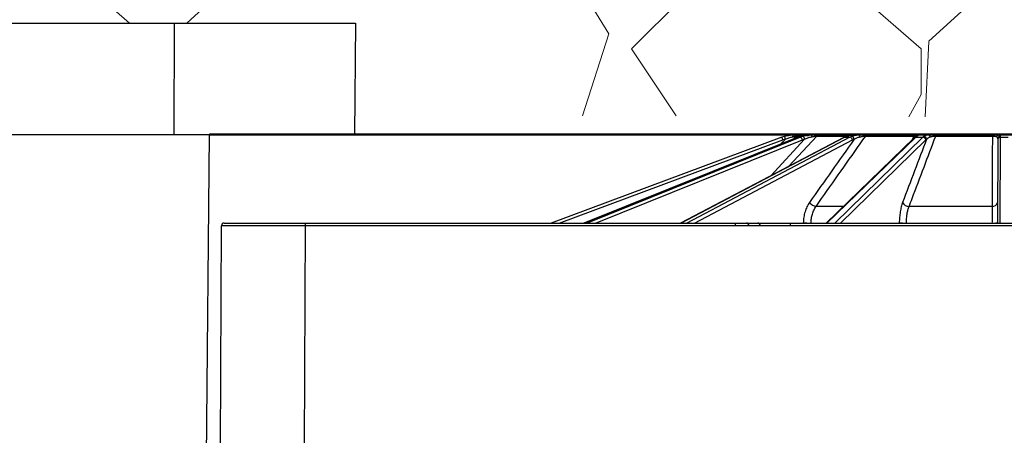
# Model space of a CAD drawing. Units: inches. Extents: x 7170 to 57908, y -7170 to 43748.
# Drawn here: x 27801 to 28148, y 1035 to 1182 of the extents above; entities that cross this region are included whole.
import ezdxf
from ezdxf import colors
from ezdxf.entities.mleader import LeaderData, LeaderLine
from ezdxf.math import Vec2, Vec3

# ---------------------------------------------------------------- set-up
doc = ezdxf.new("R2010")
doc.units = ezdxf.units.IN
doc.header["$LTSCALE"] = 0.25
doc.header["$MEASUREMENT"] = 0
for name, color, linetype in [('300', 7, 'Continuous'), ('SD', 7, 'Continuous'), ('Text', 7, 'Continuous')]:
    doc.layers.add(name, color=color, linetype=linetype)
doc.layers.add('Dims', color=7, linetype='Continuous', lineweight=30)
doc.layers.add('Hatching', color=7, linetype='Continuous', lineweight=0)
doc.layers.add('Geotextile', color=7, linetype='Continuous', true_color=0x3e5d76)
doc.styles.add('Annotative', font='arial.ttf', dxfattribs={"height": 0.09375})
doc.styles.get("Standard").update_dxf_attribs({"font": 'arial.ttf'})
doc.dimstyles.new('FABS Annotative', dxfattribs={"dimscale": 128, "dimtxt": 0.09375, "dimasz": 0.09375, "dimexe": 0.09375, "dimexo": 0.09375, "dimgap": 0.09375, "dimtad": 0, "dimdec": 3, "dimzin": 3, "dimdsep": 46, "dimlunit": 5, "dimtxsty": 'Annotative', "dimcen": 0, "dimdle": 0.125, "dimclrd": 256, "dimclre": 256, "dimclrt": 256, "dimazin": 2, "dimtfac": 1, "dimtdec": 3, "dimtofl": 0, "dimtmove": 0, "dimatfit": 3, "dimfxl": 1, "dimfrac": 2, "dimtolj": 1, "dimtzin": 0, "dimlwd": -1, "dimlwe": -1, "dimarcsym": 2})

# ---------------------------------------------------------------- blocks, each defined once
blk = doc.blocks.new('*D197')
at = {"layer": 'Defpoints', "color": 0, "transparency": 16777216}
for p in [(7765.025148009361, 6667.323581287804), (56379.76867882579, 6667.323581287812), (56360.71532530969, -7170.212915439861)]:
    blk.add_point(p, dxfattribs=at)
at = {"layer": 'Dims', "transparency": 16777216}
for p, q in [((7766.525148009361, 6667.323581287804), (56381.26867882579, 6667.323581287812)), ((56379.76867882579, 6665.823581287812), (56379.76867882579, -245.0747830378255)), ((56379.76867882579, -7168.712915439861), (56379.76867882579, -257.8145511142239)), ((56362.21532530969, -7170.212915439861), (56381.26867882579, -7170.212915439861))]:
    blk.add_line(p, q, dxfattribs=at)
for points in [[(56379.51867882579, 6665.823581287812), (56380.01867882579, 6665.823581287812), (56379.76867882579, 6667.323581287812)], [(56379.51867882579, -7168.712915439861), (56380.01867882579, -7168.712915439861), (56379.76867882579, -7170.212915439861)]]:
    blk.add_solid(points, dxfattribs=at)
at = {"layer": 'Dims', "transparency": 16777216, "insert": (56379.76867882577, -251.4446670760406), "char_height": 1.5, "attachment_point": 5, "rotation": 90, "style": 'Annotative'}
blk.add_mtext('\\A1;13837 1/2"', dxfattribs=at)

msp = doc.modelspace()

# ---------------------------------------------------------------- hatches: boundary and pattern name
at = {"layer": 'Hatching', "transparency": 33554559}
h = msp.add_hatch(dxfattribs=at)
h.set_pattern_fill('GRAVEL', color=256, scale=269)
h.set_pattern_definition([(228.012787504, (-17150.09581218821, 464.6754021750783), (-2152.000000000017, -2421.000000000001), [36.190184, -3582.834684662825]), (184.969740728, (-17174.30581218821, 437.7754021750781), (3227.999999999993, 269.0000000000094), [62.103492, -6148.243760770869]), (132.510447078, (-17236.17581218821, 432.3954021750779), (2690.000000000031, -2958.999999999964), [43.78997200000001, -4335.21276835082]), (267.273689006, (-17341.08581218821, 365.1454021750779), (269.0000000000065, 5380.000000000005), [56.5540219999999, -5598.847113198188]), (292.833654178, (-17343.77581218821, 308.6554021750782), (-1344.999999999997, 3228.000000000008), [55.45569499999989, -5490.12137145574]), (357.273689006, (-17322.25581218821, 257.545402175078), (-5380.000000000005, 269.0000000000069), [56.5540219999999, -5598.847113198188]), (37.6942404667, (-17265.76581218821, 254.855402175078), (-3497, -2689.999999999993), [74.789801, -7404.184259658405]), (72.2553283749, (-17206.58581218821, 300.585402175078), (1883.000000000008, 5918.000000000001), [70.60927199999979, -6990.32048264279]), (121.429565615, (-17185.06581218821, 367.835402175078), (-2152.000000000005, 3496.999999999997), [56.74555, -5617.815666517101]), (175.236358309, (-17214.65581218821, 416.2554021750781), (2958.999999999996, -269.0000000000102), [64.78380800000001, -3174.405133695129]), (222.397437798, (-17279.21581218821, 421.635402175078), (-3227.99999999999, -2958.999999999992), [83.779512, -8294.177876289828]), (138.814074834, (-17074.77581218821, 362.4554021750779), (-1883.000000000009, 1614), [28.59496899999995, -2830.914254625628]), (171.46923439, (-17096.29581218821, 381.285402175078), (3497, -537.9999999999986), [54.401753, -5385.786570946233]), (225, (-17150.09581218821, 389.355402175078), (-2.986499936241671e-14, -268.999999999982), [38.042249, -342.3811992783639]), (203.198590514, (-17168.92581218821, 421.635402175078), (1344.999999999997, 537.9999999999934), [20.486502, -2028.156463477389]), (291.801409486, (-17187.75581218821, 413.565402175078), (-268.999999999915, 807.0000000000276), [28.972107, -1419.63722611918]), (30.96375653209999, (-17176.99581218821, 386.6654021750779), (807.0000000000143, 537.9999999999945), [47.055901, -1521.470158713385]), (161.565051177, (-17136.64581218821, 410.875402175078), (538.0000000000031, -268.9999999999937), [34.0260789999999, -816.6266115852978]), (16.389540334, (-17343.77581218821, 413.565402175078), (2689.999999999991, 807.0000000000118), [47.6668, -4719.025344454069]), (70.3461759419, (-17298.04581218821, 427.0154021750781), (-1076.000000000328, -2959.000000000914), [39.98980899999999, -3958.982684028811]), (293.198590514, (-17136.64581218821, 464.6754021750783), (-537.999999999992, 1344.999999999997), [40.972735, -2007.670230477389]), (343.610459666, (-17120.50581218821, 427.0154021750781), (-2689.999999999991, 807.0000000000117), [47.6667999999999, -4719.025344453947]), (339.44395478, (-17343.77581218821, 246.785402175078), (-1345.00000000001, 538.0000000000066), [45.9667199999999, -2252.370287490401]), (294.775140569, (-17300.73581218821, 230.6454021750779), (-1345.000000000001, 2959), [38.514882, -3812.978984021244]), (66.8014094864, (-17133.95581218821, 195.675402175078), (537.9999999999949, 1344.999999999992), [40.972735, -2007.670230477389]), (17.3540246363, (-17117.81581218821, 233.335402175078), (-3496.999999999994, -1075.99999999999), [45.092739, -4464.168952230561]), (69.44395478040002, (-17265.76581218821, 195.675402175078), (-538.0000000000019, -1344.999999999988), [22.98335999999995, -2275.353647490401]), (101.309932474, (-17150.09581218821, 195.675402175078), (-268.9999999999903, 1076.000000000003), [13.71631, -1357.919939156463]), (165.963756532, (-17152.78581218821, 209.1254021750781), (806.9999999999889, -269.0000000000003), [55.455695, -1053.659718291161]), (186.009005957, (-17206.58581218821, 222.575402175078), (2690.000000000012, 268.9999999999955), [51.39245, -5087.845333952014]), (303.690067526, (-17176.99581218821, 362.4554021750779), (-268.9999999999966, 537.9999999999961), [38.79571799999989, -931.0975750998143]), (353.157226587, (-17155.47581218822, 330.1754021750781), (4573.000000000004, -538.0000000000142), [67.732586, -6705.514345863613]), (60.9453959009, (-17088.22581218822, 322.105402175078), (-1075.999999999993, -1882.999999999994), [27.695164, -2741.829343925503]), (90, (-17074.77581218821, 346.315402175078), (-268.9999999999999, 269), [16.14, -252.86]), (120.256437164, (-17211.96581218821, 230.6454021750779), (1076.000000000003, -1883.000000000002), [37.370556, -3699.696877161996]), (48.01278750420001, (-17230.79581218821, 262.9254021750781), (2152, 2420.999999999993), [72.38036799999999, -3546.644500662825]), (0, (-17182.37581218821, 316.7254021750779), (269, 269), [69.94, -199.06]), (325.3048464690001, (-17112.43581218821, 316.7254021750779), (2690.000000000037, -1882.999999999953), [42.53266599999989, -4210.730786926484]), (254.054604099, (-17077.46581218821, 292.5154021750781), (-269.0000000000102, -1076.000000000001), [39.166938, -1919.182622216455]), (207.645975364, (-17088.22581218822, 254.855402175078), (-5110.999999999986, -2690.000000000013), [63.770485, -6313.288555027778]), (175.42607874, (-17144.71581218821, 225.2654021750781), (-3496.999999999988, 269.0000000000003), [67.46493099999999, -6679.020746743634])])
h.paths.add_polyline_path([(27918.94851664344, 1147.922675490892), (30004.12696749356, 1140.735565389992), (29898.26530015544, 1383.418939694146), (27681.87986248469, 1383.418939694146), (27681.53777698597, 1364.909433074355), (27705.14930268919, 1364.291143514159), (27705.03950491717, 1358.000833462634), (27681.39862351509, 1357.38177519641), (27679.90801190009, 1276.763133597037), (27703.61066165736, 1276.142457869545), (27703.49945669045, 1269.771529502411), (27679.76721812954, 1269.150078964945), (27678.27466007491, 1188.461769438059), (27702.06931356137, 1187.838684508171), (27701.93842946156, 1180.340339452088), (27919.29209411593, 1180.340339452088)])

# ---------------------------------------------------------------- linework, layer by layer
at = {"layer": '300'}
for p, q in [((26639.76453506091, 1180.340339452088), (27919.29209411593, 1180.340339452088)), ((27855.31571616308, 1180.340339452088), (27855.17340171599, 1140.970260709583)), ((27919.29209411593, 1180.340339452088), (27918.94851664344, 1140.970260709583)), ((26703.88322746271, 1140.970260709583), (27918.94851664344, 1140.970260709583)), ((27866.0495269213, 944.1198670082388), (27867.76741428191, 1140.970260709583)), ((28069.84855231493, 1139.996491509459), (27988.3369199054, 1109.724514738997)), ((28075.25499788672, 1139.987127708837), (27999.92083119238, 1109.724514738997)), ((27999.94784036896, 1109.724514738997), (28075.30531681875, 1139.996491509459)), ((28076.3375265129, 1139.996491509459), (28001.08114527051, 1109.724514738997)), ((28091.66224996705, 1139.945485833987), (28034.02869362712, 1109.724514738997)), ((28034.14624927957, 1109.724514738997), (28091.87707709599, 1139.996491509459)), ((28093.78435191386, 1139.996491509459), (28036.24032368319, 1109.724514738997)), ((28072.25644113178, 1129.769775273582), (28082.11130040558, 1140.447218519517)), ((28073.91190578785, 1139.447591956288), (28074.91269997867, 1140.447218519517)), ((28074.91269997867, 1140.447218519517), (28076.6612408855, 1140.447218519517)), ((28075.30531681875, 1139.996491509459), (28075.25499788672, 1139.987127708837)), ((28075.30531681875, 1139.996491509459), (28076.3375265129, 1139.996491509459)), ((28078.77226351078, 1140.735565389992), (28075.60768854052, 1140.735565389992)), ((28080.36473026059, 1140.735565389992), (28078.87782136188, 1140.735565389992)), ((28082.11130040558, 1140.447218519517), (28093.43446801792, 1140.447218519517)), ((28093.47176069902, 1140.735565389992), (28082.73813068378, 1140.735565389992)), ((28085.72574888723, 1109.724514738997), (28117.04093286493, 1139.996491509459)), ((28119.53290750469, 1139.996491509459), (28088.46178894848, 1109.724514738997)), ((28091.87707709599, 1139.996491509459), (28093.78435191386, 1139.996491509459)), ((28097.11272165653, 1140.735565389992), (28094.3652722584, 1140.735565389992)), ((28099.38874729959, 1140.447218519517), (28116.33506520036, 1140.447218519517)), ((28116.63785567377, 1140.735565389992), (28099.85199006474, 1140.735565389992)), ((28116.33506520036, 1140.447218519517), (28115.82980271994, 1139.145294390391)), ((28117.04093286493, 1139.996491509459), (28119.53290750469, 1139.996491509459)), ((28121.65572912287, 1140.735565389992), (28118.06601349346, 1140.735565389992)), ((28124.11470599095, 1140.447218519517), (28144.10425089933, 1140.447218519517)), ((28144.14411525768, 1140.735565389992), (28124.34383673434, 1140.735565389992)), ((28150.25730225641, 1140.735565389992), (28146.37182205716, 1140.735565389992)), ((28146.83382794523, 1109.724514738997), (28146.96591520006, 1139.996491509459)), ((28146.96591520006, 1139.996491509459), (28146.96712333925, 1140.298546330048)), ((28146.96591520006, 1139.996491509459), (28149.66320911164, 1139.996491509459)), ((27991.15310673819, 1109.724514738997), (28070.1912966878, 1139.077898781556)), ((28004.05816855315, 1109.724514738997), (28077.03092078027, 1139.077898781556)), ((28038.92495860758, 1109.724514738997), (28094.72283308438, 1139.077898781556)), ((28077.81758571371, 1139.354782367094), (28065.88515526682, 1126.428901341771)), ((28071.04327710404, 1139.354782367094), (28069.26931435842, 1137.582608857627)), ((28116.48785424819, 1139.781424153151), (28085.39514909417, 1109.724514738997)), ((28090.44532418164, 1109.724514738997), (28120.57360032881, 1139.077898781556)), ((28145.98144677279, 1139.077898781556), (28145.85336765951, 1109.724514738997)), ((28145.98265491196, 1139.354782367094), (28145.98144677279, 1139.077898781556)), ((28091.4673827016, 1115.594463159932), (28081.88717111391, 1115.594463159932)), ((28143.97746196005, 1115.594463159932), (28114.7115388947, 1115.594463159932)), ((27871.67630078482, 1030.966290861003), (27872.01567366714, 1108.744332521512)), ((27873.00014209256, 1109.724514738997), (30017.7350374675, 1109.724514738997)), ((27901.54972647432, 1108.744332521512), (27901.21035359385, 1030.966290861003)), ((27901.54972647432, 1109.724514738997), (27901.54972647432, 1108.744332521512)), ((30018.16515472966, 1108.744332521512), (27901.54972647432, 1108.744332521512)), ((28053.34779576594, 1109.724514738997), (28053.34779576594, 1108.744332521512)), ((28072.67300551292, 1109.724514738997), (28072.67300551292, 1108.744332521512)), ((28077.36416226111, 1109.784639135358), (28077.36286974709, 1109.724514738997))]:
    msp.add_line(p, q, dxfattribs=at)
at = {"layer": '300', "flags": 128}
for points in [[(28091.87707709599, 1139.996491509459), (28091.74644352959, 1139.978951722207), (28091.66224996705, 1139.945485833987)], [(28116.91937794473, 1140.146064838225), (28116.91086494038, 1140.139771352236), (28116.89127645058, 1140.124590014513)]]:
    msp.add_lwpolyline(points, dxfattribs=at)
at = {"layer": '300'}
for centre, radius, start, end in [((28073.9614848025, 1128.921831808524), 11.81373358169291, 105.6329957088603, 110.3741049674481), ((27919.05733742575, 1083.210189840842), 161.129372073581, 20.28718009887416, 20.63581829439205), ((27870.53762717339, 1083.501906473872), 208.1395190722683, 15.56571601632881, 15.83558067281407), ((28074.14625685299, 1140.160179431861), 0.6043258323100904, 107.8032341949499, 178.6456118939477), ((28075.60782827097, 1139.753506452047), 0.9820589487944974, 90.00815238233636, 135.0584255844413), ((28075.75274422211, 1138.834073429991), 1.301224852168182, 10.80000574662918, 63.29422127827677), ((28076.61749826784, 1139.240799329453), 1.205488288424831, 5.425616846739181, 61.33540999251463), ((28079.55108952936, 1139.830998824049), 0.9045797335218353, 90.309144384757, 137.0607847006598), ((28079.66547809082, 1139.751087591458), 0.984477836225801, 93.86669711545653, 125.9731023027845), ((28081.49188534233, 1140.27224343494), 1.218665586979719, 157.654675591214, 184.6020889766698), ((28082.74706871645, 1139.890636201146), 0.8449764628436306, 90.60607745369165, 138.7995288909509), ((28093.59222454993, 1138.861507923675), 1.151130166978648, 10.83499411485384, 80.39218415370247), ((28094.24906052956, 1139.233470580641), 1.082180386400292, 6.436351761019818, 79.79957120200346), ((28096.75817712631, 1140.233161143207), 0.6149080022183642, 354.5223397010508, 54.78954460544206), ((28099.88760808397, 1140.162059326065), 0.5746110415301334, 93.55383238552665, 150.2468173517075), ((28116.71715422937, 1140.349142463061), 0.3944755253436019, 101.5967733834283, 165.6039014797744), ((28117.02758443286, 1139.212122219496), 0.7844828640462262, 89.02503184561125, 133.4726005433738), ((28117.3914956999, 1139.491540376401), 0.8070300165546995, 89.55754796181357, 125.803444871179), ((28118.06630546486, 1139.758824971692), 0.9767404620848273, 90.01712706603787, 126.7921839588184), ((28119.49993374988, 1138.910327208096), 1.086664694591112, 8.870822258879993, 88.26114977491866), ((28119.84826409856, 1139.243093360454), 1.056180890781353, 6.07026320963372, 87.87266610438392), ((28121.54992596848, 1140.065826433338), 0.6780446735941876, 9.219728239103185, 81.02279115644497), ((28124.4590774186, 1140.408779841089), 0.3465100440102722, 109.4251605276468, 173.6310180520069), ((28144.88453517457, 1140.486272213091), 0.781260994264489, 161.3920521593669, 182.8652969729315), ((28146.40014592577, 1139.868261708098), 0.8677660512637171, 91.87046547962971, 159.3375245420239), ((28146.93565920787, 1139.042086747531), 0.9548842199589499, 88.1842502046041, 177.8506716465487), ((28146.94899419042, 1139.332111171358), 0.9666051842543161, 88.92532682460958, 178.6560355544422), ((28073.9614848025, 1128.926127389574), 10.82925578321825, 105.6329957088603, 110.3741049674481), ((28082.28462230115, 1118.92201796673), 3.351207012494431, 215.4544055002532, 263.1887223467904), ((28114.69915800089, 1118.168431402408), 2.57399801916442, 207.5441140129664, 270.2755929324715), ((28144.18340985304, 1117.317271733888), 1.735074615106399, 263.1830998542358, 348.7283965676965), ((27873.00014209256, 1108.740036940462), 0.984477798474541, 90, 179.7500000000084), ((28057.24617975077, 1108.802196579605), 0.9250187772607869, 356.4135513632215, 85.62075091381814), ((28061.22489940407, 1108.802196579605), 0.9250187772614518, 356.4135513632215, 85.62075091381814), ((28080.08230846282, 1170.678514174613), 60.95451038346773, 267.4441601462831, 269.7654027641246), ((28113.30078141595, 1144.644757853128), 34.92048734841218, 266.6304979112863, 270.2142892569003), ((28144.61895962507, 1121.523224941475), 11.80333883515229, 268.3953669369861, 276.0043221313463)]:
    msp.add_arc(centre, radius, start, end, dxfattribs=at)
for centre, major_axis, ratio, start_param, end_param in [((28079.08821971779, 1128.921831808524), (0.1234577486686296, 11.81318296869885), 0.9238647539875265, 0.2825021147547103, 0.3652500815172685), ((28080.15433190282, 1128.921831808524), (-0.1234577486686296, 11.81318296869885), 0.9238647539875265, 0.2631923793805411, 0.3459403461401607), ((28094.75403773073, 1128.921831808524), (0.0668225924876707, 11.81363909137306), 0.7070954693205835, 0.2768468360228446, 0.3595948027853907), ((28096.72395618417, 1128.921831808524), (-0.06682259248784836, 11.81363909137306), 0.7070954693205985, 0.2688476581123843, 0.3515956248720164), ((28118.57396005962, 1128.921831808524), (0.05114481477981754, 11.8137173691261), 0.382677310346218, 0.2745039603292148, 0.3572519270917908), ((28121.14778255485, 1128.921831808524), (-0.05114481477981754, 11.8137173691261), 0.382677310346218, 0.2711905338059883, 0.3539385005655776), ((28080.53107165937, 1128.926127389574), (-0.1234544678822034, 10.82865514741403), 0.9238619452117455, 0.2623149449585694, 0.3450629117179845), ((28097.42008048621, 1128.926127389574), (-0.06682228771856032, 10.829152704358), 0.7070933192130802, 0.2684840900728188, 0.3512320568322659), ((28122.05731278568, 1128.926127389574), (-0.05114477475571166, 10.82923809691468), 0.3826761466826345, 0.271039930262528, 0.3537878970219512), ((27901.55027002572, 1108.740036940462), (29.53459635936008, -0.004295578483506209), 0.0001454396708618575, 1.570814751811977, 3.141592040171021)]:
    msp.add_ellipse(centre, major_axis=major_axis, ratio=ratio, start_param=start_param, end_param=end_param, dxfattribs=at)
for points, knots in [([(28073.9614848025, 1140.735565389992), (28073.46090916045, 1140.735565389992), (28072.91827137725, 1140.701810371551), (28071.8474286536, 1140.557421857162), (28071.31123846882, 1140.44776431965), (28070.77798549612, 1140.298546330048)], [0, 0, 0, 0, 0.5, 0.5, 1, 1, 1, 1]), ([(28071.04327710404, 1139.354782367094), (28071.45133219024, 1139.540126463753), (28071.86554222714, 1139.703075147858), (28072.70378684313, 1139.979186561568), (28073.13398253783, 1140.093013720585), (28073.54209985437, 1140.174463476598)], [0, 0, 0, 0, 0.5, 0.5, 1, 1, 1, 1]), ([(28073.54209985437, 1140.174463476598), (28073.70391441357, 1140.206757515492), (28073.85999315004, 1140.237896038618), (28074.15741542403, 1140.2972045564), (28074.30042342311, 1140.325706262736), (28074.55618992186, 1140.376634418555), (28074.66923979306, 1140.399119527812), (28074.8430895157, 1140.433607614059), (28074.89995437912, 1140.444827272453), (28074.91269997867, 1140.447218519517)], [0, 0, 0, 0, 0.25, 0.25, 0.5, 0.5, 0.75, 0.75, 1, 1, 1, 1]), ([(28075.60768854052, 1140.735565389992), (28075.59369303356, 1140.735565389992), (28075.53812733159, 1140.735565389992), (28075.35448735475, 1140.735565389992), (28075.22782548076, 1140.735565389992), (28074.92798797357, 1140.735565389992), (28074.75259198086, 1140.735565389992), (28074.37734649603, 1140.735565389992), (28074.17548470301, 1140.735565389992), (28073.9614848025, 1140.735565389992)], [0, 0, 0, 0, 0.25, 0.25, 0.5, 0.5, 0.75, 0.75, 1, 1, 1, 1]), ([(28076.16446344657, 1140.298546330048), (28076.65701821674, 1140.447662860452), (28077.14331966597, 1140.558097009494), (28078.07674903523, 1140.703437563248), (28078.51018616872, 1140.735565389992), (28078.87782136188, 1140.735565389992)], [0, 0, 0, 0, 0.5, 0.5, 1, 1, 1, 1]), ([(28080.36473026059, 1140.735565389992), (28079.8082806582, 1140.735565389992), (28079.25094617087, 1140.701810371551), (28078.1949643048, 1140.557421857162), (28077.68818157955, 1140.44776431965), (28077.19574846988, 1140.298546330048)], [0, 0, 0, 0, 0.5, 0.5, 1, 1, 1, 1]), ([(28077.81758571371, 1139.354782367094), (28078.19426997121, 1139.540126463753), (28078.58345386169, 1139.703075147858), (28079.40021259757, 1139.979186561568), (28079.83335244989, 1140.093013720585), (28080.27714878825, 1140.174463476598)], [0, 0, 0, 0, 0.5, 0.5, 1, 1, 1, 1]), ([(28080.27714878825, 1140.174463476598), (28080.45310973347, 1140.206757515492), (28080.62759030737, 1140.237896038618), (28080.97274842112, 1140.2972045564), (28081.14544381755, 1140.325706262736), (28081.47474468762, 1140.376634418555), (28081.6314436726, 1140.399119527812), (28081.91188804804, 1140.433607614059), (28082.03047073227, 1140.444827272453), (28082.11130040558, 1140.447218519517)], [0, 0, 0, 0, 0.25, 0.25, 0.5, 0.5, 0.75, 0.75, 1, 1, 1, 1]), ([(28082.73813068378, 1140.735565389992), (28082.63182755898, 1140.735565389992), (28082.49121587917, 1140.735565389992), (28082.1501500154, 1140.735565389992), (28081.95323868926, 1140.735565389992), (28081.5317441096, 1140.735565389992), (28081.30412564081, 1140.735565389992), (28080.84280248682, 1140.735565389992), (28080.60626909492, 1140.735565389992), (28080.36473026059, 1140.735565389992)], [0, 0, 0, 0, 0.25, 0.25, 0.5, 0.5, 0.75, 0.75, 1, 1, 1, 1]), ([(28081.88717111391, 1115.594463159932), (28082.54050736958, 1116.522281226773), (28083.19384040211, 1117.450089484546), (28083.84716991904, 1118.377887075292), (28086.46048798674, 1122.089077448529), (28089.07375075099, 1125.800099819198), (28091.68693256102, 1129.510880352811), (28094.25429535161, 1133.156596785228), (28096.82158073153, 1136.802081657288), (28099.38874729959, 1140.447218519517)], [8.673617379884035e-19, 8.673617379884035e-19, 8.673617379884035e-19, 8.673617379884035e-19, 0.002000000000242974, 0.002000000000242974, 0.002000000000242974, 0.01000000004354356, 0.01000000004354356, 0.01000000004354356, 0.0178597296670208, 0.0178597296670208, 0.0178597296670208, 0.0178597296670208]), ([(28092.53513988466, 1140.298546330048), (28092.91237203451, 1140.447662860452), (28093.27234838618, 1140.558097009494), (28093.91321345423, 1140.703437563248), (28094.18538057666, 1140.735565389992), (28094.3652722584, 1140.735565389992)], [0, 0, 0, 0, 0.5, 0.5, 1, 1, 1, 1]), ([(28097.11272165653, 1140.735565389992), (28096.5851125043, 1140.735565389992), (28096.09793043473, 1140.701810371551), (28095.2175730933, 1140.557421857162), (28094.81735090241, 1140.44776431965), (28094.4407061346, 1140.298546330048)], [0, 0, 0, 0, 0.5, 0.5, 1, 1, 1, 1]), ([(28095.32441992974, 1139.354782367094), (28095.61238659648, 1139.540126463753), (28095.91729461948, 1139.703075147858), (28096.58822336406, 1139.979186561568), (28096.95836575165, 1140.093013720585), (28097.37027714645, 1140.174463476598)], [0, 0, 0, 0, 0.5, 0.5, 1, 1, 1, 1]), ([(28099.85199006474, 1140.735565389992), (28099.66956301332, 1140.735565389992), (28099.46531220615, 1140.735565389992), (28099.01874464429, 1140.735565389992), (28098.78156182815, 1140.735565389992), (28098.30257890412, 1140.735565389992), (28098.05739081002, 1140.735565389992), (28097.58022225595, 1140.735565389992), (28097.345027327, 1140.735565389992), (28097.11272165653, 1140.735565389992)], [0, 0, 0, 0, 0.25, 0.25, 0.5, 0.5, 0.75, 0.75, 1, 1, 1, 1]), ([(28097.37027714645, 1140.174463476598), (28097.53359601934, 1140.206757515492), (28097.6999153463, 1140.237896038618), (28098.04026210506, 1140.2972045564), (28098.21635358835, 1140.325706262736), (28098.56905575967, 1140.376634418555), (28098.74554785756, 1140.399119527812), (28099.08989176949, 1140.433607614059), (28099.25213913907, 1140.444827272453), (28099.38874729959, 1140.447218519517)], [0, 0, 0, 0, 0.25, 0.25, 0.5, 0.5, 0.75, 0.75, 1, 1, 1, 1]), ([(28114.7115388947, 1115.594463159932), (28115.06265259549, 1116.522281226773), (28115.41375681697, 1117.450089484546), (28115.76485071889, 1118.377887075292), (28117.16922632655, 1122.089077448529), (28118.57343946871, 1125.800099819198), (28119.97741707378, 1129.510880352811), (28121.356777611, 1133.156596785228), (28122.73591271459, 1136.802081657288), (28124.11470599095, 1140.447218519517)], [1.301042606982605e-18, 1.301042606982605e-18, 1.301042606982605e-18, 1.301042606982605e-18, 0.002000000000242968, 0.002000000000242968, 0.002000000000242968, 0.01000000004354356, 0.01000000004354356, 0.01000000004354356, 0.01785972966702082, 0.01785972966702082, 0.01785972966702082, 0.01785972966702082]), ([(28116.33506520036, 1140.447218519517), (28116.4969690585, 1140.444826243109), (28116.63395328953, 1140.43369485429), (28116.85761282609, 1140.399089848133), (28116.94027574041, 1140.376659178792), (28117.13113532633, 1140.29979626354), (28117.17761599363, 1140.239071688613), (28117.18154818331, 1140.174463476598)], [0, 0, 0, 0, 0.2499999999999865, 0.2499999999999865, 0.4999999999999729, 0.4999999999999729, 1, 1, 1, 1]), ([(28116.91927309287, 1140.145988408474), (28116.88188437969, 1140.118171837739), (28116.73286928893, 1140.007307126112), (28116.59278820847, 1139.878164315813), (28116.48785424819, 1139.781424153151)], [0, 0, 0, 0, 0.2509055466604564, 1, 1, 1, 1]), ([(28118.06601349346, 1140.735565389992), (28118.04209907595, 1140.735565389992), (28117.99857720443, 1140.735565389992), (28117.86591625555, 1140.735565389992), (28117.77549552962, 1140.735565389992), (28117.42339358063, 1140.735565389992), (28117.07806057469, 1140.735565389992), (28116.63785567377, 1140.735565389992)], [0, 0, 0, 0, 0.2499999999999987, 0.2499999999999987, 0.4999999999999973, 0.4999999999999973, 1, 1, 1, 1]), ([(28117.49965612543, 1140.530026527127), (28117.50057493503, 1140.53064716968), (28117.50593794951, 1140.534269804279), (28117.42880935918, 1140.485130209248), (28117.24979850088, 1140.381730063496), (28117.01732745477, 1140.206742375236), (28116.89752229688, 1140.1165615646)], [0, 0, 0, 0, 0.03646750293654381, 0.2128574836915345, 0.5943420293409023, 1, 1, 1, 1]), ([(28117.39772772033, 1140.298546330048), (28117.60220707434, 1140.447662860452), (28117.78105519325, 1140.558097009494), (28118.03179006411, 1140.703437563248), (28118.10125219671, 1140.735565389992), (28118.06601349346, 1140.735565389992)], [0, 0, 0, 0, 0.5, 0.5, 1, 1, 1, 1]), ([(28121.65572912287, 1140.735565389992), (28121.23728413025, 1140.735565389992), (28120.89442353144, 1140.701810371551), (28120.32371714106, 1140.557421857162), (28120.09098568585, 1140.44776431965), (28119.88747000981, 1140.298546330048)], [0, 0, 0, 0, 0.5, 0.5, 1, 1, 1, 1]), ([(28120.89852294307, 1139.354782367094), (28121.05393170375, 1139.540126463753), (28121.22814437899, 1139.703075147858), (28121.65110030989, 1139.979186561568), (28121.9018944134, 1140.093013720585), (28122.21921108813, 1140.174463476598)], [0, 0, 0, 0, 0.5, 0.5, 1, 1, 1, 1]), ([(28124.34383673434, 1140.735565389992), (28124.11305861565, 1140.735565389992), (28123.87626401912, 1140.735565389992), (28123.39218062106, 1140.735565389992), (28123.15083524818, 1140.735565389992), (28122.68728479102, 1140.735565389992), (28122.46185473378, 1140.735565389992), (28122.04148536794, 1140.735565389992), (28121.84343519774, 1140.735565389992), (28121.65572912287, 1140.735565389992)], [0, 0, 0, 0, 0.25, 0.25, 0.5, 0.5, 0.75, 0.75, 1, 1, 1, 1]), ([(28122.21921108813, 1140.174463476598), (28122.34502406989, 1140.206757515492), (28122.47786153746, 1140.237896038618), (28122.76158223398, 1140.2972045564), (28122.91426147231, 1140.325706262736), (28123.23666923489, 1140.376634418555), (28123.40608512439, 1140.399119527812), (28123.76190533575, 1140.433607614059), (28123.94311669695, 1140.444827272453), (28124.11470599095, 1140.447218519517)], [0, 0, 0, 0, 0.25, 0.25, 0.5, 0.5, 0.75, 0.75, 1, 1, 1, 1]), ([(28144.10425089933, 1140.447218519517), (28144.09980563251, 1139.615786736815), (28144.0953874585, 1138.784336577699), (28144.09099383979, 1137.95286973757), (28144.07138770295, 1134.242522660816), (28144.05226338091, 1130.531848118333), (28144.03345957812, 1126.820954452434), (28144.01449834758, 1123.078992814246), (28143.99586568664, 1119.336806593847), (28143.97746196005, 1115.594463159932)], [0.0002072472938611165, 0.0002072472938611165, 0.0002072472938611165, 0.0002072472938611165, 0.002000000001202675, 0.002000000001202675, 0.002000000001202675, 0.01000000009873075, 0.01000000009873075, 0.01000000009873075, 0.01806697698072042, 0.01806697698072042, 0.01806697698072042, 0.01806697698072042]), ([(28144.10425089933, 1140.447218519517), (28144.28477604434, 1140.444826243109), (28144.45641633623, 1140.43369485429), (28144.77075899573, 1140.399089848133), (28144.9069460497, 1140.376659178792), (28145.27342246018, 1140.29979626354), (28145.44984910834, 1140.239071688613), (28145.58819863803, 1140.174463476598)], [0, 0, 0, 0, 0.2500000000000328, 0.2500000000000328, 0.5000000000000656, 0.5000000000000656, 1, 1, 1, 1]), ([(28146.37182205716, 1140.735565389992), (28146.25730757809, 1140.735565389992), (28146.12670821209, 1140.735565389992), (28145.82808760986, 1140.735565389992), (28145.65785692982, 1140.735565389992), (28145.08951639933, 1140.735565389992), (28144.63218576507, 1140.735565389992), (28144.14411525768, 1140.735565389992)], [0, 0, 0, 0, 0.25, 0.25, 0.5, 0.5, 1, 1, 1, 1]), ([(28145.58819863803, 1140.174463476598), (28145.76242366917, 1140.093101671582), (28145.85447058168, 1139.981728197699), (28145.96659779601, 1139.703710571097), (28145.98346370156, 1139.540141944022), (28145.98265491196, 1139.354782367094)], [0, 0, 0, 0, 0.5, 0.5, 1, 1, 1, 1]), ([(28146.96712333925, 1140.298546330048), (28146.96771976652, 1140.447662860452), (28146.93821165077, 1140.558097009494), (28146.76064420976, 1140.703437563248), (28146.61682637592, 1140.735565389992), (28146.37182205716, 1140.735565389992)], [0, 0, 0, 0, 0.5, 0.5, 1, 1, 1, 1]), ([(28079.55480490957, 1116.978133852082), (28079.21857021268, 1116.500916482704), (28078.91948486514, 1115.986533386646), (28078.39256741027, 1114.886482542895), (28078.1631154918, 1114.295134333674), (28077.78808551975, 1113.064072025349), (28077.64357315483, 1112.431093209138), (28077.43878845626, 1111.130956456827), (28077.37866751031, 1110.45938608964), (28077.36416226111, 1109.784639135358)], [0, 0, 0, 0, 0.2499999999999999, 0.2499999999999999, 0.4999999999999998, 0.4999999999999998, 0.7499999999999999, 0.7499999999999999, 1, 1, 1, 1]), ([(28080.08663111339, 1109.724514738997), (28080.0982335745, 1110.275147965918), (28080.14740233499, 1110.823190413515), (28080.31538339782, 1111.884159310188), (28080.43406872804, 1112.400689969012), (28080.74229800012, 1113.405260700069), (28080.93096569612, 1113.887796107489), (28081.36437823892, 1114.785395884208), (28081.61045481365, 1115.205097479206), (28081.88717111391, 1115.594463159932)], [0, 0, 0, 0, 0.2499999999999999, 0.2499999999999999, 0.4999999999999999, 0.4999999999999999, 0.7499999999999999, 0.7499999999999999, 1, 1, 1, 1]), ([(28112.41690964904, 1116.978133852082), (28112.23606765502, 1116.500916482704), (28112.07541851102, 1115.986533386646), (28111.792850531, 1114.886482542895), (28111.67006847385, 1114.295134333674), (28111.47001078152, 1113.064072025349), (28111.39329598705, 1112.431093209138), (28111.28553748588, 1111.130956456827), (28111.25458613168, 1110.45938608964), (28111.24832931189, 1109.784639135358)], [0, 0, 0, 0, 0.2500000000000001, 0.2500000000000001, 0.5000000000000002, 0.5000000000000002, 0.7500000000000001, 0.7500000000000001, 1, 1, 1, 1]), ([(28113.74145171425, 1109.724514738997), (28113.74625844694, 1110.275147965918), (28113.77165026978, 1110.823190413515), (28113.86068586649, 1111.884159310188), (28113.9242499102, 1112.400689969012), (28114.09029150708, 1113.405260700069), (28114.19230476395, 1113.887796107489), (28114.42727898213, 1114.785395884208), (28114.56095629857, 1115.205097479206), (28114.7115388947, 1115.594463159932)], [0, 0, 0, 0, 0.25, 0.25, 0.5, 0.5, 0.75, 0.75, 1, 1, 1, 1]), ([(28143.97746196005, 1115.594463159932), (28143.978986013, 1115.205097479206), (28143.97991291393, 1114.785395884208), (28143.98067611042, 1113.887796107489), (28143.98050433513, 1113.405260700069), (28143.97907992862, 1112.400689969012), (28143.97784563562, 1111.884159310188), (28143.97438090574, 1110.823190413515), (28143.97213011478, 1110.275147965918), (28143.96940933771, 1109.724514738997)], [0, 0, 0, 0, 0.25, 0.25, 0.5, 0.5, 0.75, 0.75, 1, 1, 1, 1])]:
    msp.add_open_spline(points, degree=3, knots=knots, dxfattribs=at)
for points in [[(28095.32441992974, 1139.354782367094), (28090.06710046175, 1131.897000658644), (28084.81073742998, 1124.437870472282), (28079.55480490957, 1116.978133852082)], [(28120.89852294307, 1139.354782367094), (28118.07089316917, 1131.897000658644), (28115.24378419669, 1124.437870472282), (28112.41690964904, 1116.978133852082)]]:
    msp.add_open_spline(points, degree=3, dxfattribs=at)
at = {"layer": 'Geotextile', "lineweight": 50}
msp.add_line((27867.76741428191, 1140.970260709583), (30004.02398000153, 1140.970260709583), dxfattribs=at)
at = {"layer": 'SD', "color": 7, "linetype": 'Continuous', "lineweight": 25}
msp.add_line((27872.39157930678, 1140.970260709583), (30004.02398000153, 1140.970260709583), dxfattribs=at)

# ---------------------------------------------------------------- dimensions: what is measured, and where the dimension line sits
at = {"layer": 'Dims'}
dim = msp.add_linear_dim(base=(56379.76867882579, 6667.323581287812), p1=(56360.71532530966, -7170.212915439857), p2=(7765.025148009358, 6667.3235812878), angle=90, dimstyle='FABS Annotative', override={"dimpost": '"'}, dxfattribs=at)
dim.commit()
dim.dimension.update_dxf_attribs({"geometry": '*D197', "text_midpoint": (56379.76867882577, -251.4446670760406)})

# ---------------------------------------------------------------- leaders
at = {"layer": 'Text'}
ml = msp.add_multileader_mtext('Standard', dxfattribs=at)
ml.set_content('Remote Access Plate ^J(Part #314075) - See NOTE 3', color=256)
ml.set_leader_properties()
ml.build(insert=Vec2(0, 0))
ml.multileader.update_dxf_attribs({"text_right_attachment_type": 6, "dogleg_length": 0.09375, "arrow_head_size": 150})
ctx = ml.context
ctx.base_point, ctx.char_height, ctx.arrow_head_size, ctx.landing_gap_size, ctx.plane_origin = Vec3(29359.18274441077, 2690.083806290568), 108, 150, 0.140625, Vec3(31057.80954350333, 2431.860611982549)
ctx.right_attachment = 6
notes = []
notes.append((ctx, [(0, (1, 1, 0), (29069.17373151331, 2690.083806290568), (1, 0), 290.0090128974625, [(1, [(27410.88888882733, 1016.260579744389)], 0, [])])]))
ctx.mtext.insert, ctx.mtext.width, ctx.mtext.flow_direction = Vec3(29359.32336941077, 2759.959658950868), 2031.818473366322, 5
for ctx, leaders in notes:
    for number, flags, end, landing, length, lines in leaders:
        leader = LeaderData()
        leader.index, (leader.has_last_leader_line, leader.has_dogleg_vector, leader.attachment_direction) = number, flags
        leader.last_leader_point, leader.dogleg_vector, leader.dogleg_length = Vec3(end), Vec3(landing), length
        for number, points, colour, breaks in lines:
            line = LeaderLine()
            line.index, line.vertices, line.color, line.breaks = number, Vec3.list(points), colors.encode_raw_color(colour), breaks
            leader.lines.append(line)
        ctx.leaders.append(leader)

doc.saveas('drawing.dxf')
